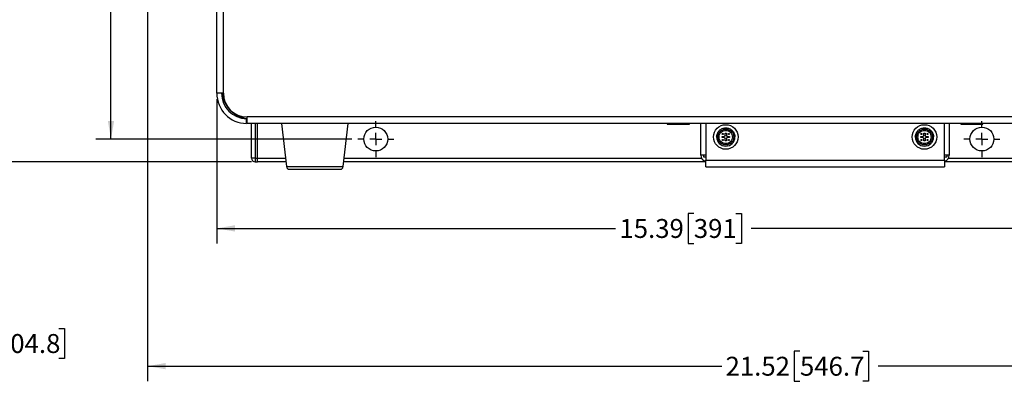
# Model space of a CAD drawing. Units: inches. Extents: x 0.7 to 66.3, y 0.4 to 21.7.
# Drawn here: x 12.6 to 20.8, y 5 to 8.1 of the extents above; entities that cross this region are included whole.
import ezdxf

# ---------------------------------------------------------------- set-up
doc = ezdxf.new("R2010")
doc.units = ezdxf.units.IN
doc.header["$MEASUREMENT"] = 0
doc.layers.add('BORDER', color=7, linetype='Continuous')
doc.styles.add('SLDTEXTSTYLE0', font='TXT', dxfattribs={"width": 0.75})
doc.dimstyles.new('SLDDIMSTYLE0', dxfattribs={"dimtxt": 0.156, "dimasz": 0.15, "dimexe": 0, "dimexo": 0.0625, "dimgap": 0.039, "dimtad": 0, "dimtih": 1, "dimtoh": 1, "dimlfac": 2, "dimrnd": 1e-09, "dimzin": 4, "dimdsep": 46, "dimtxsty": 'SLDTEXTSTYLE0', "dimsah": 1, "dimcen": 0.09, "dimadec": 0, "dimazin": 1, "dimtfac": 1, "dimtofl": 0, "dimtmove": 0, "dimatfit": 3, "dimfxl": 0, "dimfrac": 2, "dimtolj": 1, "dimtzin": 12, "dimarcsym": 0})
doc.dimstyles.new('SLDDIMSTYLE1', dxfattribs={"dimtxt": 0.156, "dimasz": 0.15, "dimexe": 0, "dimexo": 0.0625, "dimgap": 0.039, "dimtad": 0, "dimtih": 1, "dimtoh": 1, "dimlfac": 2, "dimrnd": 1e-09, "dimzin": 12, "dimdsep": 46, "dimtxsty": 'SLDTEXTSTYLE0', "dimsah": 1, "dimcen": 0.09, "dimadec": 0, "dimazin": 3, "dimtfac": 1, "dimtofl": 0, "dimtmove": 0, "dimatfit": 3, "dimfxl": 0, "dimfrac": 2, "dimtolj": 1, "dimtzin": 12, "dimarcsym": 0})

# ---------------------------------------------------------------- blocks, each defined once
blk = doc.blocks.new('_D_2')
at = {"layer": 'BORDER'}
for p, q in [((14.5479, 6.9245), (12.315, 6.9245)), ((12.44, 6.9245), (12.44, 5.58)), ((12.44, 5.5483), (12.3924, 5.5483)), ((12.3924, 5.5483), (12.3924, 5.3006)), ((12.9587, 5.5483), (13.0062, 5.5483)), ((13.0062, 5.5483), (13.0062, 5.3006)), ((12.3924, 5.3006), (12.44, 5.3006)), ((13.0062, 5.3006), (12.9587, 5.3006)), ((12.44, 3.9245), (12.44, 5.2689)), ((14.1773, 3.9245), (12.315, 3.9245))]:
    blk.add_line(p, q, dxfattribs=at)
for points in [[(12.44, 6.9245), (12.414, 6.7745), (12.466, 6.7745)], [(12.44, 3.9245), (12.466, 4.0745), (12.414, 4.0745)]]:
    blk.add_solid(points, dxfattribs=at)
at = {"layer": 'BORDER', "char_height": 0.156, "attachment_point": 1, "style": 'SLDTEXTSTYLE0'}
for s, insert in [('12.00', (11.8262, 5.5017)), ('304.8', (12.44, 5.5017))]:
    blk.add_mtext(s, dxfattribs=dict(at, insert=insert))
blk = doc.blocks.new('_D_7')
at = {"layer": 'BORDER'}
for p, q in [((15.3744, 15.237), (13.264, 15.237)), ((13.389, 15.237), (13.389, 11.33)), ((13.389, 11.2983), (13.3414, 11.2983)), ((13.3414, 11.2983), (13.3414, 11.0506)), ((13.9077, 11.2983), (13.9552, 11.2983)), ((13.9552, 11.2983), (13.9552, 11.0506)), ((13.3414, 11.0506), (13.389, 11.0506)), ((13.9552, 11.0506), (13.9077, 11.0506)), ((13.389, 7.112), (13.389, 11.0189)), ((15.3744, 7.112), (13.264, 7.112))]:
    blk.add_line(p, q, dxfattribs=at)
for points in [[(13.389, 15.237), (13.363, 15.087), (13.415, 15.087)], [(13.389, 7.112), (13.415, 7.262), (13.363, 7.262)]]:
    blk.add_solid(points, dxfattribs=at)
at = {"layer": 'BORDER', "char_height": 0.156, "attachment_point": 1, "style": 'SLDTEXTSTYLE0'}
for s, insert in [('16.25', (12.7752, 11.2517)), ('412.8', (13.389, 11.2517))]:
    blk.add_mtext(s, dxfattribs=dict(at, insert=insert))
blk = doc.blocks.new('_D_8')
at = {"layer": 'BORDER'}
for p, q in [((14.2616, 7.44), (14.2616, 6.2493)), ((21.9585, 7.44), (21.9585, 6.2493)), ((18.1965, 6.4981), (18.149, 6.4981)), ((18.149, 6.4981), (18.149, 6.2505)), ((18.5423, 6.4981), (18.5898, 6.4981)), ((18.5898, 6.4981), (18.5898, 6.2505)), ((14.2616, 6.3743), (17.5511, 6.3743)), ((21.9585, 6.3743), (18.669, 6.3743)), ((18.149, 6.2505), (18.1965, 6.2505)), ((18.5898, 6.2505), (18.5423, 6.2505))]:
    blk.add_line(p, q, dxfattribs=at)
for points in [[(14.2616, 6.3743), (14.4116, 6.3483), (14.4116, 6.4003)], [(21.9585, 6.3743), (21.8085, 6.4003), (21.8085, 6.3483)]]:
    blk.add_solid(points, dxfattribs=at)
at = {"layer": 'BORDER', "char_height": 0.156, "attachment_point": 1, "style": 'SLDTEXTSTYLE0'}
for s, insert in [('15.39', (17.5827, 6.4516)), ('391', (18.1965, 6.4516))]:
    blk.add_mtext(s, dxfattribs=dict(at, insert=insert))
blk = doc.blocks.new('_D_9')
at = {"layer": 'BORDER'}
for p, q in [((14.5479, 15.4245), (12.315, 15.4245)), ((12.44, 15.4245), (12.44, 11.842)), ((12.44, 11.8103), (12.3924, 11.8103)), ((12.3924, 11.8103), (12.3924, 11.5627)), ((12.9587, 11.8103), (13.0062, 11.8103)), ((13.0062, 11.8103), (13.0062, 11.5627)), ((12.3924, 11.5627), (12.44, 11.5627)), ((13.0062, 11.5627), (12.9587, 11.5627)), ((12.44, 6.9245), (12.44, 11.531)), ((14.5479, 6.9245), (12.315, 6.9245))]:
    blk.add_line(p, q, dxfattribs=at)
for points in [[(12.44, 15.4245), (12.414, 15.2745), (12.466, 15.2745)], [(12.44, 6.9245), (12.466, 7.0745), (12.414, 7.0745)]]:
    blk.add_solid(points, dxfattribs=at)
at = {"layer": 'BORDER', "char_height": 0.156, "attachment_point": 1, "style": 'SLDTEXTSTYLE0'}
for s, insert in [('17.00', (11.8262, 11.7638)), ('431.8', (12.44, 11.7638))]:
    blk.add_mtext(s, dxfattribs=dict(at, insert=insert))
blk = doc.blocks.new('_D_11')
at = {"layer": 'BORDER'}
for p, q in [((13.6907, 9.6695), (13.6907, 5.112)), ((24.4532, 9.2069), (24.4532, 5.112)), ((19.072, 5.3608), (19.0244, 5.3608)), ((19.0244, 5.3608), (19.0244, 5.1131)), ((19.5907, 5.3608), (19.6382, 5.3608)), ((19.6382, 5.3608), (19.6382, 5.1131)), ((13.6907, 5.237), (18.4266, 5.237)), ((24.4532, 5.237), (19.7173, 5.237)), ((19.0244, 5.1131), (19.072, 5.1131)), ((19.6382, 5.1131), (19.5907, 5.1131))]:
    blk.add_line(p, q, dxfattribs=at)
for points in [[(13.6907, 5.237), (13.8407, 5.211), (13.8407, 5.263)], [(24.4532, 5.237), (24.3032, 5.263), (24.3032, 5.211)]]:
    blk.add_solid(points, dxfattribs=at)
at = {"layer": 'BORDER', "char_height": 0.156, "attachment_point": 1, "style": 'SLDTEXTSTYLE0'}
for s, insert in [('21.52', (18.4582, 5.3142)), ('546.7', (19.072, 5.3142))]:
    blk.add_mtext(s, dxfattribs=dict(at, insert=insert))
blk = doc.blocks.new('SW_CENTERMARKSYMBOL_2')
at = {"layer": 'BORDER', "color": 0}
for p, q in [((0, 0.1), (0, 0.148425)), ((-0.1, 0), (-0.148425, 0)), ((0, 0), (-0.05, 0)), ((0, 0), (0, 0.05)), ((0, 0), (0, -0.05)), ((0, 0), (0.05, 0)), ((0.1, 0), (0.148425, 0)), ((0, -0.1), (0, -0.148425))]:
    blk.add_line(p, q, dxfattribs=at)
blk = doc.blocks.new('SW_CENTERMARKSYMBOL_3')
at = {"layer": 'BORDER', "color": 0}
for p, q in [((0, 0.1), (0, 0.148425)), ((-0.1, 0), (-0.148425, 0)), ((0, 0), (-0.05, 0)), ((0, 0), (0, 0.05)), ((0, 0), (0, -0.05)), ((0, 0), (0.05, 0)), ((0.1, 0), (0.148425, 0)), ((0, -0.1), (0, -0.148425))]:
    blk.add_line(p, q, dxfattribs=at)

msp = doc.modelspace()

# ---------------------------------------------------------------- linework, layer by layer
at = {"color": 7, "linetype": 'Continuous', "lineweight": 25}
for p, q in [((14.2616, 7.49), (14.2616, 10.0855)), ((14.3161, 7.49), (14.2616, 7.49)), ((14.5073, 7.24), (14.508, 7.2797)), ((21.7085, 7.2945), (14.5116, 7.2945)), ((14.5116, 7.24), (14.5116, 7.2945)), ((21.7085, 7.24), (14.5116, 7.24)), ((14.5479, 6.9545), (14.5479, 7.24)), ((14.5979, 6.9545), (14.5979, 7.24)), ((14.7964, 7.24), (14.837, 6.8841)), ((15.3048, 6.8841), (15.3454, 7.24)), ((17.9777, 7.24), (17.9777, 7.2345)), ((17.9777, 7.2345), (18.1607, 7.2345)), ((18.1607, 7.2345), (18.1607, 7.24)), ((18.2556, 6.979), (18.2556, 7.24)), ((18.2982, 7.24), (18.2954, 7.2372)), ((18.2954, 7.2372), (18.2954, 6.9368)), ((20.2639, 7.2372), (20.2612, 7.24)), ((20.2639, 6.9368), (20.2639, 7.2372)), ((20.3041, 7.24), (20.3041, 6.979)), ((20.3989, 7.24), (20.3989, 7.2345)), ((20.3989, 7.2345), (20.5819, 7.2345)), ((20.5819, 7.2345), (20.5819, 7.24)), ((18.4552, 7.1594), (18.4654, 7.1594)), ((18.4552, 7.1416), (18.4552, 7.1594)), ((18.4654, 7.1594), (18.4654, 7.1416)), ((20.094, 7.1594), (20.1041, 7.1594)), ((20.094, 7.1416), (20.094, 7.1594)), ((20.1041, 7.1594), (20.1041, 7.1416)), ((18.4299, 7.134), (18.4476, 7.134)), ((18.4299, 7.1239), (18.4299, 7.134)), ((18.4476, 7.1239), (18.4299, 7.1239)), ((18.4552, 7.0985), (18.4552, 7.1163)), ((18.4654, 7.0985), (18.4552, 7.0985)), ((18.4654, 7.1163), (18.4654, 7.0985)), ((18.473, 7.134), (18.4907, 7.134)), ((18.4907, 7.1239), (18.473, 7.1239)), ((18.4907, 7.134), (18.4907, 7.1239)), ((20.0687, 7.134), (20.0864, 7.134)), ((20.0687, 7.1239), (20.0687, 7.134)), ((20.0864, 7.1239), (20.0687, 7.1239)), ((20.094, 7.0985), (20.094, 7.1163)), ((20.1041, 7.0985), (20.094, 7.0985)), ((20.1041, 7.1163), (20.1041, 7.0985)), ((20.1117, 7.134), (20.1295, 7.134)), ((20.1295, 7.1239), (20.1117, 7.1239)), ((20.1295, 7.134), (20.1295, 7.1239)), ((14.5779, 6.9545), (14.5479, 6.9545)), ((14.5779, 6.9545), (14.5979, 6.9545)), ((14.5779, 6.9545), (14.5779, 6.9245)), ((14.5779, 6.9245), (14.5979, 6.9245)), ((14.5979, 6.9245), (14.5979, 6.9545)), ((14.8324, 6.9245), (14.5979, 6.9245)), ((18.2954, 6.9245), (15.3094, 6.9245)), ((18.2956, 6.979), (18.2556, 6.979)), ((18.2759, 6.979), (18.2759, 6.9645)), ((18.2759, 6.9645), (18.2954, 6.9645)), ((18.2954, 6.8823), (18.2954, 6.9368)), ((18.2954, 6.9368), (20.2639, 6.9368)), ((20.2639, 6.9645), (20.2838, 6.9645)), ((20.2639, 6.9368), (20.2639, 6.8823)), ((20.8363, 6.9245), (20.2639, 6.9245)), ((20.3041, 6.979), (20.2641, 6.979)), ((20.2838, 6.979), (20.2838, 6.9645)), ((14.8618, 6.862), (15.28, 6.862)), ((18.2954, 6.8823), (20.2639, 6.8823))]:
    msp.add_line(p, q, dxfattribs=at)
at = {"color": 8, "linetype": 'Continuous', "lineweight": 25}
for p, q in [((14.3161, 7.49), (14.3161, 10.0279)), ((14.5779, 7.24), (14.5779, 6.9545)), ((14.5979, 6.9545), (14.829, 6.9545)), ((15.3128, 6.9545), (18.2614, 6.9545)), ((20.2982, 6.9545), (20.8329, 6.9545)), ((14.837, 6.8841), (15.3048, 6.8841))]:
    msp.add_line(p, q, dxfattribs=at)
at = {"color": 7, "linetype": 'Continuous', "lineweight": 25}
for centre, radius in [((18.4603, 7.129), 0.1014), ((20.0991, 7.129), 0.1014), ((15.5729, 7.112), 0.0984), ((20.5729, 7.112), 0.0984)]:
    msp.add_circle(centre, radius, dxfattribs=at)
for centre, radius, start, end in [((14.5116, 7.49), 0.25, 180, 269), ((14.5116, 7.49), 0.21, 180, 269), ((14.5516, 7.5259), 0.25, 188.25293, 260.7931), ((14.5116, 7.49), 0.1955, 180, 270), ((18.4603, 7.129), 0.0755, 180, 0), ((20.0991, 7.129), 0.0755, 180, 0), ((14.5779, 6.9545), 0.03, 180, 270), ((18.3101, 6.979), 0.0545, 180, 254.42646), ((20.2496, 6.979), 0.0545, 285.28586, 0), ((14.8618, 6.887), 0.025, 186.5, 270), ((15.28, 6.887), 0.025, 270, 353.5)]:
    msp.add_arc(centre, radius, start, end, dxfattribs=at)
for points, knots in [([(18.3848, 7.129), (18.3859, 7.1388), (18.3882, 7.1586), (18.4057, 7.1837), (18.4306, 7.2005), (18.4603, 7.2064), (18.49, 7.2005), (18.5149, 7.1837), (18.5324, 7.1586), (18.5346, 7.1388), (18.5358, 7.129)], [0, 0, 0, 0, 0.125001, 0.25, 0.375, 0.5, 0.625, 0.75, 0.874999, 1, 1, 1, 1]), ([(18.3952, 7.129), (18.3961, 7.1375), (18.3981, 7.1545), (18.4132, 7.1762), (18.4347, 7.1907), (18.4603, 7.1958), (18.4859, 7.1907), (18.5074, 7.1762), (18.5225, 7.1545), (18.5245, 7.1375), (18.5254, 7.129)], [0, 0, 0, 0, 0.125, 0.25, 0.375, 0.5, 0.625, 0.75, 0.875, 1, 1, 1, 1]), ([(18.4055, 7.129), (18.4063, 7.1361), (18.408, 7.1505), (18.4206, 7.1687), (18.4388, 7.1809), (18.4603, 7.1852), (18.4818, 7.1809), (18.4999, 7.1687), (18.5126, 7.1505), (18.5143, 7.1361), (18.5151, 7.129)], [0, 0, 0, 0, 0.125001, 0.25, 0.375, 0.5, 0.625, 0.75, 0.874999, 1, 1, 1, 1]), ([(18.4311, 7.154), (18.4312, 7.1543), (18.4312, 7.155), (18.4316, 7.156), (18.4321, 7.1566), (18.4323, 7.1569)], [0, 0, 0, 0, 0.2503783, 0.618612, 1, 1, 1, 1]), ([(18.4352, 7.15), (18.4348, 7.15), (18.434, 7.1501), (18.4329, 7.1506), (18.432, 7.1514), (18.4314, 7.1525), (18.4312, 7.1534), (18.4311, 7.1539), (18.4311, 7.154)], [0, 0, 0, 0, 0.188351, 0.374722, 0.560051, 0.749732, 0.935072, 1, 1, 1, 1]), ([(18.4323, 7.1569), (18.4328, 7.1572), (18.4336, 7.1579), (18.4349, 7.1581), (18.436, 7.1581), (18.437, 7.1578), (18.4379, 7.1571), (18.4386, 7.1563), (18.4391, 7.1554), (18.4392, 7.1546), (18.4393, 7.154)], [0, 0, 0, 0, 0.167005, 0.332453, 0.416367, 0.497809, 0.666262, 0.750151, 0.831583, 1, 1, 1, 1]), ([(18.4381, 7.1512), (18.4377, 7.1508), (18.4368, 7.1501), (18.4357, 7.15), (18.4352, 7.15)], [0, 0, 0, 0, 0.49999, 1, 1, 1, 1]), ([(18.4393, 7.154), (18.4392, 7.1538), (18.4392, 7.1533), (18.4389, 7.1522), (18.4384, 7.1516), (18.4381, 7.1512)], [0, 0, 0, 0, 0.2491629, 0.4925691, 1, 1, 1, 1]), ([(18.4813, 7.154), (18.4813, 7.1543), (18.4814, 7.1548), (18.4817, 7.1559), (18.4823, 7.1568), (18.4831, 7.1574), (18.484, 7.158), (18.4851, 7.1581), (18.4862, 7.1581), (18.4872, 7.1578), (18.4878, 7.1573), (18.4882, 7.1569)], [0, 0, 0, 0, 0.083803, 0.165154, 0.333401, 0.417186, 0.498518, 0.666753, 0.749792, 0.830891, 1, 1, 1, 1]), ([(18.4825, 7.1512), (18.4822, 7.1516), (18.4815, 7.1524), (18.4814, 7.1535), (18.4813, 7.154)], [0, 0, 0, 0, 0.50237, 1, 1, 1, 1]), ([(18.4854, 7.15), (18.4848, 7.15), (18.4838, 7.1501), (18.4829, 7.1508), (18.4825, 7.1512)], [0, 0, 0, 0, 0.50001, 1, 1, 1, 1]), ([(18.4894, 7.154), (18.4894, 7.1539), (18.4894, 7.1534), (18.4892, 7.1525), (18.4886, 7.1514), (18.4877, 7.1506), (18.4866, 7.1501), (18.4858, 7.15), (18.4854, 7.15)], [0, 0, 0, 0, 0.060532, 0.250212, 0.435469, 0.625139, 0.809307, 1, 1, 1, 1]), ([(18.4882, 7.1569), (18.4885, 7.1566), (18.489, 7.156), (18.4894, 7.155), (18.4894, 7.1543), (18.4894, 7.154)], [0, 0, 0, 0, 0.376684, 0.749459, 1, 1, 1, 1]), ([(20.0236, 7.129), (20.0247, 7.1388), (20.027, 7.1586), (20.0444, 7.1837), (20.0694, 7.2005), (20.0991, 7.2064), (20.1287, 7.2005), (20.1537, 7.1837), (20.1712, 7.1586), (20.1734, 7.1388), (20.1746, 7.129)], [0, 0, 0, 0, 0.125001, 0.25, 0.375, 0.5, 0.625, 0.75, 0.874999, 1, 1, 1, 1]), ([(20.0339, 7.129), (20.0349, 7.1375), (20.0369, 7.1545), (20.0519, 7.1762), (20.0735, 7.1907), (20.0991, 7.1958), (20.1247, 7.1907), (20.1462, 7.1762), (20.1613, 7.1545), (20.1632, 7.1375), (20.1642, 7.129)], [0, 0, 0, 0, 0.125, 0.25, 0.375, 0.5, 0.625, 0.75, 0.875, 1, 1, 1, 1]), ([(20.0443, 7.129), (20.0451, 7.1361), (20.0468, 7.1505), (20.0594, 7.1687), (20.0775, 7.1809), (20.0991, 7.1852), (20.1206, 7.1809), (20.1387, 7.1687), (20.1514, 7.1505), (20.153, 7.1361), (20.1539, 7.129)], [0, 0, 0, 0, 0.125001, 0.25, 0.375, 0.5, 0.625, 0.75, 0.874999, 1, 1, 1, 1]), ([(20.0699, 7.154), (20.0699, 7.1543), (20.07, 7.155), (20.0703, 7.156), (20.0709, 7.1566), (20.0711, 7.1569)], [0, 0, 0, 0, 0.250377, 0.618613, 1, 1, 1, 1]), ([(20.074, 7.15), (20.0736, 7.15), (20.0728, 7.1501), (20.0717, 7.1506), (20.0708, 7.1514), (20.0702, 7.1525), (20.0699, 7.1534), (20.0699, 7.1539), (20.0699, 7.154)], [0, 0, 0, 0, 0.18836, 0.374718, 0.560057, 0.749736, 0.935073, 1, 1, 1, 1]), ([(20.0711, 7.1569), (20.0715, 7.1572), (20.0724, 7.1579), (20.0737, 7.1581), (20.0748, 7.1581), (20.0758, 7.1578), (20.0767, 7.1571), (20.0774, 7.1563), (20.0779, 7.1554), (20.078, 7.1546), (20.078, 7.154)], [0, 0, 0, 0, 0.167008, 0.332457, 0.416359, 0.497813, 0.666257, 0.750151, 0.831585, 1, 1, 1, 1]), ([(20.0768, 7.1512), (20.0764, 7.1508), (20.0756, 7.1501), (20.0745, 7.15), (20.074, 7.15)], [0, 0, 0, 0, 0.499996, 1, 1, 1, 1]), ([(20.078, 7.154), (20.078, 7.1538), (20.078, 7.1533), (20.0777, 7.1522), (20.0772, 7.1516), (20.0768, 7.1512)], [0, 0, 0, 0, 0.249157, 0.492568, 1, 1, 1, 1]), ([(20.1201, 7.154), (20.1201, 7.1543), (20.1201, 7.1548), (20.1205, 7.1559), (20.1211, 7.1568), (20.1219, 7.1574), (20.1228, 7.158), (20.1239, 7.1581), (20.1249, 7.1581), (20.126, 7.1578), (20.1266, 7.1573), (20.127, 7.1569)], [0, 0, 0, 0, 0.083802, 0.165154, 0.333405, 0.417187, 0.498517, 0.666763, 0.749799, 0.83089, 1, 1, 1, 1]), ([(20.1213, 7.1512), (20.121, 7.1516), (20.1203, 7.1524), (20.1202, 7.1535), (20.1201, 7.154)], [0, 0, 0, 0, 0.5023656, 1, 1, 1, 1]), ([(20.1242, 7.15), (20.1236, 7.15), (20.1225, 7.1501), (20.1217, 7.1508), (20.1213, 7.1512)], [0, 0, 0, 0, 0.500026, 1, 1, 1, 1]), ([(20.1282, 7.154), (20.1282, 7.1539), (20.1282, 7.1534), (20.128, 7.1525), (20.1274, 7.1514), (20.1265, 7.1506), (20.1254, 7.1501), (20.1246, 7.15), (20.1242, 7.15)], [0, 0, 0, 0, 0.060532, 0.250213, 0.435467, 0.625138, 0.809318, 1, 1, 1, 1]), ([(20.127, 7.1569), (20.1273, 7.1566), (20.1278, 7.156), (20.1282, 7.155), (20.1282, 7.1543), (20.1282, 7.154)], [0, 0, 0, 0, 0.376694, 0.749458, 1, 1, 1, 1]), ([(18.5254, 7.129), (18.5245, 7.1204), (18.5225, 7.1034), (18.5074, 7.0817), (18.4859, 7.0672), (18.4603, 7.0621), (18.4347, 7.0672), (18.4132, 7.0817), (18.3981, 7.1034), (18.3961, 7.1204), (18.3952, 7.129)], [0, 0, 0, 0, 0.125, 0.25, 0.375, 0.5, 0.625, 0.75, 0.875, 1, 1, 1, 1]), ([(18.5151, 7.129), (18.5143, 7.1218), (18.5126, 7.1074), (18.4999, 7.0892), (18.4818, 7.077), (18.4603, 7.0727), (18.4388, 7.077), (18.4206, 7.0892), (18.408, 7.1074), (18.4063, 7.1218), (18.4055, 7.129)], [0, 0, 0, 0, 0.124999, 0.25, 0.375, 0.5, 0.625, 0.75, 0.875001, 1, 1, 1, 1]), ([(18.4311, 7.1039), (18.4312, 7.1041), (18.4312, 7.1047), (18.4315, 7.1057), (18.4321, 7.1066), (18.4329, 7.1073), (18.4339, 7.1078), (18.4349, 7.108), (18.436, 7.1079), (18.437, 7.1076), (18.4376, 7.1071), (18.4381, 7.1067)], [0, 0, 0, 0, 0.083832, 0.165154, 0.333396, 0.41718, 0.498525, 0.666757, 0.749797, 0.830894, 1, 1, 1, 1]), ([(18.4323, 7.101), (18.432, 7.1014), (18.4313, 7.1023), (18.4312, 7.1033), (18.4311, 7.1039)], [0, 0, 0, 0, 0.50233, 1, 1, 1, 1]), ([(18.4352, 7.0998), (18.4347, 7.0999), (18.4336, 7.1), (18.4328, 7.1007), (18.4323, 7.101)], [0, 0, 0, 0, 0.499975, 1, 1, 1, 1]), ([(18.4393, 7.1039), (18.4393, 7.1037), (18.4392, 7.1032), (18.439, 7.1023), (18.4384, 7.1013), (18.4375, 7.1005), (18.4364, 7.0999), (18.4356, 7.0998), (18.4352, 7.0998)], [0, 0, 0, 0, 0.060534, 0.250176, 0.435479, 0.62513, 0.8093, 1, 1, 1, 1]), ([(18.4381, 7.1067), (18.4383, 7.1064), (18.4388, 7.1058), (18.4392, 7.1048), (18.4392, 7.1041), (18.4393, 7.1039)], [0, 0, 0, 0, 0.3766791, 0.7494564, 1, 1, 1, 1]), ([(18.4552, 7.1416), (18.4551, 7.1406), (18.4549, 7.1386), (18.4531, 7.1361), (18.4506, 7.1344), (18.4486, 7.1341), (18.4476, 7.134)], [0, 0, 0, 0, 0.250011, 0.500002, 0.750002, 1, 1, 1, 1]), ([(18.4476, 7.1239), (18.4486, 7.1238), (18.4506, 7.1235), (18.4531, 7.1218), (18.4549, 7.1193), (18.4551, 7.1173), (18.4552, 7.1163)], [0, 0, 0, 0, 0.249998, 0.499998, 0.749989, 1, 1, 1, 1]), ([(18.473, 7.134), (18.472, 7.1341), (18.47, 7.1344), (18.4675, 7.1361), (18.4657, 7.1386), (18.4655, 7.1406), (18.4654, 7.1416)], [0, 0, 0, 0, 0.249998, 0.499996, 0.749989, 1, 1, 1, 1]), ([(18.473, 7.1239), (18.472, 7.1238), (18.47, 7.1235), (18.4675, 7.1218), (18.4657, 7.1193), (18.4655, 7.1173), (18.4654, 7.1163)], [0, 0, 0, 0, 0.249998, 0.499996, 0.749989, 1, 1, 1, 1]), ([(18.4813, 7.1039), (18.4813, 7.1041), (18.4814, 7.1048), (18.4817, 7.1058), (18.4823, 7.1064), (18.4825, 7.1067)], [0, 0, 0, 0, 0.250375, 0.618691, 1, 1, 1, 1]), ([(18.4854, 7.0998), (18.485, 7.0998), (18.4842, 7.0999), (18.4831, 7.1004), (18.4822, 7.1012), (18.4816, 7.1023), (18.4813, 7.1032), (18.4813, 7.1037), (18.4813, 7.1039)], [0, 0, 0, 0, 0.188349, 0.374739, 0.560046, 0.749772, 0.93507, 1, 1, 1, 1]), ([(18.4825, 7.1067), (18.4829, 7.1071), (18.4838, 7.1077), (18.4851, 7.108), (18.4862, 7.1079), (18.4872, 7.1076), (18.4881, 7.107), (18.4888, 7.1061), (18.4893, 7.1052), (18.4894, 7.1044), (18.4894, 7.1039)], [0, 0, 0, 0, 0.167019, 0.332457, 0.416371, 0.497805, 0.666266, 0.750128, 0.831559, 1, 1, 1, 1]), ([(18.4882, 7.101), (18.4878, 7.1007), (18.487, 7.1), (18.4859, 7.0999), (18.4854, 7.0998)], [0, 0, 0, 0, 0.500025, 1, 1, 1, 1]), ([(18.4894, 7.1039), (18.4894, 7.1036), (18.4894, 7.1031), (18.4891, 7.102), (18.4886, 7.1014), (18.4882, 7.101)], [0, 0, 0, 0, 0.249185, 0.49252, 1, 1, 1, 1]), ([(20.1642, 7.129), (20.1632, 7.1204), (20.1613, 7.1034), (20.1462, 7.0817), (20.1247, 7.0672), (20.0991, 7.0621), (20.0735, 7.0672), (20.0519, 7.0817), (20.0369, 7.1034), (20.0349, 7.1204), (20.0339, 7.129)], [0, 0, 0, 0, 0.125, 0.25, 0.375, 0.5, 0.625, 0.75, 0.875, 1, 1, 1, 1]), ([(20.1539, 7.129), (20.153, 7.1218), (20.1514, 7.1074), (20.1387, 7.0892), (20.1206, 7.077), (20.0991, 7.0727), (20.0775, 7.077), (20.0594, 7.0892), (20.0468, 7.1074), (20.0451, 7.1218), (20.0443, 7.129)], [0, 0, 0, 0, 0.124999, 0.25, 0.375, 0.5, 0.625, 0.75, 0.875001, 1, 1, 1, 1]), ([(20.0699, 7.1039), (20.0699, 7.1041), (20.07, 7.1047), (20.0703, 7.1057), (20.0709, 7.1066), (20.0717, 7.1073), (20.0726, 7.1078), (20.0737, 7.108), (20.0748, 7.1079), (20.0758, 7.1076), (20.0764, 7.1071), (20.0768, 7.1067)], [0, 0, 0, 0, 0.083831, 0.165152, 0.3334, 0.417181, 0.498524, 0.666767, 0.749804, 0.830893, 1, 1, 1, 1]), ([(20.0711, 7.101), (20.0708, 7.1014), (20.0701, 7.1023), (20.07, 7.1033), (20.0699, 7.1039)], [0, 0, 0, 0, 0.502327, 1, 1, 1, 1]), ([(20.074, 7.0998), (20.0734, 7.0999), (20.0724, 7.1), (20.0715, 7.1007), (20.0711, 7.101)], [0, 0, 0, 0, 0.499992, 1, 1, 1, 1]), ([(20.078, 7.1039), (20.078, 7.1037), (20.078, 7.1032), (20.0778, 7.1023), (20.0772, 7.1013), (20.0763, 7.1005), (20.0752, 7.0999), (20.0744, 7.0998), (20.074, 7.0998)], [0, 0, 0, 0, 0.060535, 0.250179, 0.435494, 0.625142, 0.809309, 1, 1, 1, 1]), ([(20.0768, 7.1067), (20.0771, 7.1064), (20.0776, 7.1058), (20.078, 7.1048), (20.078, 7.1041), (20.078, 7.1039)], [0, 0, 0, 0, 0.376694, 0.749458, 1, 1, 1, 1]), ([(20.094, 7.1416), (20.0939, 7.1406), (20.0937, 7.1386), (20.0919, 7.1361), (20.0894, 7.1344), (20.0874, 7.1341), (20.0864, 7.134)], [0, 0, 0, 0, 0.250009, 0.500001, 0.750003, 1, 1, 1, 1]), ([(20.0864, 7.1239), (20.0874, 7.1238), (20.0894, 7.1235), (20.0919, 7.1218), (20.0937, 7.1193), (20.0939, 7.1173), (20.094, 7.1163)], [0, 0, 0, 0, 0.249997, 0.499999, 0.749991, 1, 1, 1, 1]), ([(20.1117, 7.134), (20.1107, 7.1341), (20.1088, 7.1344), (20.1062, 7.1361), (20.1045, 7.1386), (20.1043, 7.1406), (20.1041, 7.1416)], [0, 0, 0, 0, 0.249997, 0.499999, 0.749991, 1, 1, 1, 1]), ([(20.1117, 7.1239), (20.1107, 7.1238), (20.1088, 7.1235), (20.1062, 7.1218), (20.1045, 7.1193), (20.1043, 7.1173), (20.1041, 7.1163)], [0, 0, 0, 0, 0.249997, 0.499999, 0.749991, 1, 1, 1, 1]), ([(20.1201, 7.1039), (20.1201, 7.1041), (20.1202, 7.1048), (20.1205, 7.1058), (20.121, 7.1064), (20.1213, 7.1067)], [0, 0, 0, 0, 0.250374, 0.618693, 1, 1, 1, 1]), ([(20.1242, 7.0998), (20.1238, 7.0998), (20.123, 7.0999), (20.1219, 7.1004), (20.121, 7.1012), (20.1204, 7.1023), (20.1201, 7.1032), (20.1201, 7.1037), (20.1201, 7.1039)], [0, 0, 0, 0, 0.1883581, 0.3747409, 0.5600548, 0.7497785, 0.9350703, 1, 1, 1, 1]), ([(20.1213, 7.1067), (20.1217, 7.1071), (20.1226, 7.1077), (20.1239, 7.108), (20.125, 7.1079), (20.126, 7.1076), (20.1269, 7.107), (20.1276, 7.1061), (20.1281, 7.1052), (20.1282, 7.1044), (20.1282, 7.1039)], [0, 0, 0, 0, 0.1670192, 0.3324612, 0.4163632, 0.4978051, 0.6662596, 0.7501273, 0.8315584, 1, 1, 1, 1]), ([(20.127, 7.101), (20.1266, 7.1007), (20.1258, 7.1), (20.1247, 7.0999), (20.1242, 7.0998)], [0, 0, 0, 0, 0.500031, 1, 1, 1, 1]), ([(20.1282, 7.1039), (20.1282, 7.1036), (20.1282, 7.1031), (20.1279, 7.102), (20.1274, 7.1014), (20.127, 7.101)], [0, 0, 0, 0, 0.249182, 0.492525, 1, 1, 1, 1])]:
    msp.add_open_spline(points, degree=3, knots=knots, dxfattribs=at)

# ---------------------------------------------------------------- block references
at = {"layer": 'BORDER'}
for name, p in [('SW_CENTERMARKSYMBOL_2', (15.5729, 7.112)), ('SW_CENTERMARKSYMBOL_3', (20.5729, 7.112))]:
    msp.add_blockref(name, p, dxfattribs=at)

# ---------------------------------------------------------------- dimensions: what is measured, and where the dimension line sits
for base, p1, p2, dimstyle, picture, middle in [((12.44, 6.9245), (14.5979, 15.4245), (14.5979, 6.9245), 'SLDDIMSTYLE0', '_D_9', (12.44, 11.6865)), ((13.389, 7.112), (15.4244, 15.237), (15.4244, 7.112), 'SLDDIMSTYLE1', '_D_7', (13.389, 11.1745)), ((12.44, 3.9245), (14.5979, 6.9245), (14.2273, 3.9245), 'SLDDIMSTYLE0', '_D_2', (12.44, 5.4245))]:
    dim = msp.add_linear_dim(base=base, p1=p1, p2=p2, angle=90, dimstyle=dimstyle, dxfattribs=at)
    dim.commit()
    dim.dimension.update_dxf_attribs({"geometry": picture, "text_midpoint": middle, "dimtype": 160})
for base, p1, p2, picture, middle in [((24.45318, 5.23696), (13.69074, 9.71951), (24.45318, 9.25688), '_D_11', (19.07196, 5.23696)), ((21.9585, 6.3743), (14.2616, 7.49), (21.9585, 7.49), '_D_8', (18.1101, 6.3743))]:
    dim = msp.add_linear_dim(base=base, p1=p1, p2=p2, dimstyle='SLDDIMSTYLE1', dxfattribs=at)
    dim.commit()
    dim.dimension.update_dxf_attribs({"geometry": picture, "text_midpoint": middle, "dimtype": 160})

doc.saveas('drawing.dxf')
